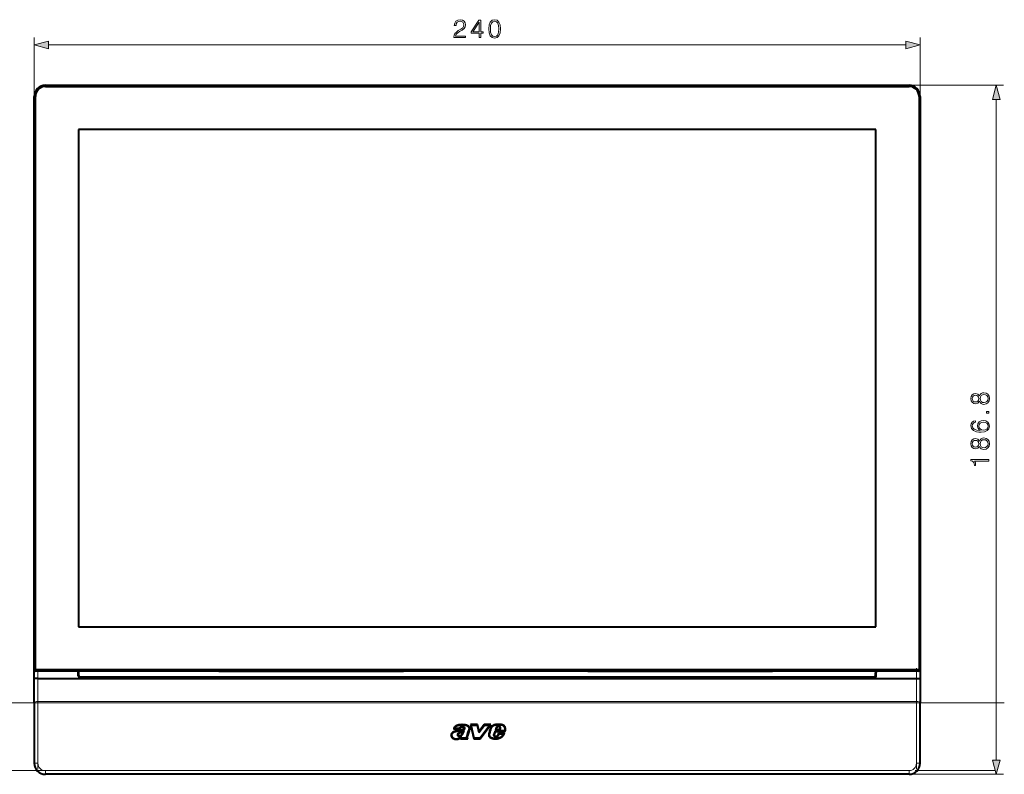
# Model space of a CAD drawing. Extents: x 0 to 420, y 0 to 297.
# Drawn here: x 75 to 208, y 64 to 166 of the extents above; entities that cross this region are included whole.
import ezdxf

# ---------------------------------------------------------------- set-up
doc = ezdxf.new("R2010")
doc.units = 0
doc.linetypes.add('DASHDOT', pattern=[18.5, 12, -3, 0.5, -3])

msp = doc.modelspace()

# ---------------------------------------------------------------- linework, layer by layer
at = {"color": 7, "lineweight": 18}
for p, q in [((77.074539, 156.027588), (77.074539, 163.991272)), ((79.006393, 162.991272), (195.13269, 162.991272)), ((197.064545, 156.027588), (197.064545, 163.991272)), ((78.574539, 157.527588), (78.574539, 157.377594)), ((195.564545, 157.527588), (208.374023, 157.527588)), ((195.564545, 157.377594), (195.564545, 157.527588)), ((77.224541, 156.027588), (77.074539, 156.027588)), ((197.064545, 156.027588), (196.914536, 156.027588)), ((207.374023, 66.079437), (207.374023, 155.595734)), ((77.074539, 78.397583), (77.224541, 78.397583)), ((77.324539, 78.297585), (77.324539, 78.147583)), ((77.574539, 77.147583), (77.574539, 78.147583)), ((83.131073, 77.887123), (83.124542, 77.880585)), ((83.124542, 77.562584), (83.131073, 77.562584)), ((191.014542, 77.880585), (191.007996, 77.887123)), ((191.007996, 77.562584), (191.014542, 77.562584)), ((196.564545, 78.147583), (196.564545, 77.147583)), ((196.814545, 78.147583), (196.814545, 78.297585)), ((196.914536, 78.397583), (197.064545, 78.397583)), ((77.574539, 74.01223), (77.574539, 77.147583)), ((83.374542, 77.319115), (83.374542, 77.312584)), ((190.764542, 77.319115), (190.764542, 77.312584)), ((196.564545, 77.147583), (196.564545, 74.01223)), ((77.074539, 73.83754), (77.574539, 73.83754)), ((196.564545, 74.01223), (77.574539, 74.01223)), ((77.574539, 74.01223), (77.574539, 73.83754)), ((77.574539, 73.83754), (77.574539, 65.647583)), ((196.564545, 73.83754), (77.574539, 73.83754)), ((196.564545, 74.01223), (196.564545, 73.83754)), ((196.564545, 65.647583), (196.564545, 73.83754)), ((196.564545, 73.83754), (197.064545, 73.83754)), ((77.574539, 65.647583), (77.074539, 65.647583)), ((197.064545, 65.647583), (196.564545, 65.647583)), ((78.574539, 64.647583), (195.564545, 64.647583)), ((78.574539, 64.147583), (78.574539, 64.647583)), ((195.564545, 64.647583), (195.564545, 64.147583)), ((195.564545, 64.147583), (208.374023, 64.147583))]:
    msp.add_line(p, q, dxfattribs=at)
at = {"color": 7, "lineweight": 40}
for p, q in [((78.574539, 157.527588), (195.564545, 157.527588)), ((78.574539, 157.377594), (195.564545, 157.377594)), ((77.074539, 78.397583), (77.074539, 156.027588)), ((77.224541, 78.397583), (77.224541, 156.027588)), ((196.914536, 156.027588), (196.914536, 78.397583)), ((197.064545, 156.027588), (197.064545, 78.397583)), ((191.064545, 151.527588), (83.074539, 151.527588)), ((83.074539, 151.527588), (83.074539, 84.147583)), ((191.064545, 84.147583), (191.064545, 151.527588)), ((83.074539, 84.147583), (191.064545, 84.147583)), ((77.074539, 77.057396), (77.074539, 78.397583)), ((196.814545, 78.297585), (77.324539, 78.297585)), ((196.814545, 78.147583), (77.324539, 78.147583)), ((83.024536, 77.512581), (83.024536, 77.912796)), ((83.124542, 77.562584), (83.124542, 77.880585)), ((83.131073, 77.562584), (83.131073, 77.887123)), ((102.064537, 78.147583), (102.064537, 78.137581)), ((102.064537, 78.137581), (127.064545, 78.137581)), ((127.064545, 78.147583), (127.064545, 78.137581)), ((152.064545, 78.147583), (152.064545, 78.137581)), ((152.064545, 78.137581), (177.064545, 78.137581)), ((177.064545, 78.147583), (177.064545, 78.137581)), ((191.007996, 77.562584), (191.007996, 77.887123)), ((191.014542, 77.880585), (191.014542, 77.562584)), ((191.114532, 77.512581), (191.114532, 77.940056)), ((197.064545, 78.397583), (197.064545, 77.057396)), ((77.074539, 73.83754), (77.074539, 77.057396)), ((77.574539, 77.147583), (196.564545, 77.147583)), ((83.274536, 77.262581), (190.864532, 77.262581)), ((190.764542, 77.319115), (83.374542, 77.319115)), ((190.764542, 77.312584), (83.374542, 77.312584)), ((197.064545, 77.057396), (197.064545, 73.83754)), ((77.074539, 73.83754), (77.074539, 65.647583)), ((197.064545, 65.647583), (197.064545, 73.83754)), ((136.172516, 70.897804), (136.609818, 68.96373)), ((137.102249, 70.897804), (136.172516, 70.897804)), ((136.266373, 70.8228), (137.042847, 70.8228)), ((136.669754, 69.038727), (136.266373, 70.8228)), ((137.042847, 70.8228), (137.284546, 69.795784)), ((137.321014, 69.96817), (137.102249, 70.897804)), ((137.284546, 69.795784), (138.0625, 70.822906)), ((138.025208, 70.897903), (137.321014, 69.96817)), ((138.763855, 70.822906), (137.451294, 69.038727)), ((137.489227, 68.96373), (138.91214, 70.897903)), ((138.91214, 70.897903), (138.025208, 70.897903)), ((138.0625, 70.822906), (138.763855, 70.822906)), ((133.874268, 70.291946), (134.737427, 70.291946)), ((134.681686, 70.366943), (133.975555, 70.366943)), ((139.515732, 70.037361), (139.342789, 69.56134)), ((139.413696, 69.53685), (139.568359, 69.962578)), ((140.809799, 70.042671), (139.515732, 70.037361)), ((139.650894, 70.488945), (139.537811, 70.113266)), ((139.537811, 70.113266), (140.113174, 70.115623)), ((139.568359, 69.962578), (140.865234, 69.967896)), ((139.63884, 70.188683), (139.722534, 70.466713)), ((140.063599, 70.190422), (139.63884, 70.188683)), ((139.948318, 69.728561), (139.847565, 69.445572)), ((139.91507, 69.411575), (140.001297, 69.653778)), ((140.781372, 69.731979), (139.948318, 69.728561)), ((140.001297, 69.653778), (140.657349, 69.656464)), ((140.151245, 70.395233), (140.063599, 70.190422)), ((140.113174, 70.115623), (140.224213, 70.375099)), ((134.856415, 69.084785), (134.816055, 68.96373)), ((134.816055, 68.96373), (135.81575, 68.96373)), ((134.920105, 69.038727), (134.975449, 69.20472)), ((135.685471, 69.038727), (134.920105, 69.038727)), ((136.609818, 68.96373), (137.489227, 68.96373)), ((137.451294, 69.038727), (136.669754, 69.038727)), ((195.564545, 64.147583), (78.574539, 64.147583))]:
    msp.add_line(p, q, dxfattribs=at)
at = {"color": 7, "linetype": 'DASHDOT', "lineweight": 18, "ltscale": 0.040206}
msp.add_line((77.574539, 76.923378), (77.574539, 78.531601), dxfattribs=at)
at = {"color": 7, "linetype": 'DASHDOT', "lineweight": 18, "ltscale": 0.040213}
msp.add_line((196.564545, 78.531624), (196.564545, 76.923103), dxfattribs=at)
at = {"color": 7, "linetype": 'DASHDOT', "lineweight": 18}
for p, q in [((208.463562, 73.83754), (65.675262, 73.83754)), ((66.875542, 64.647583), (207.263535, 64.647583))]:
    msp.add_line(p, q, dxfattribs=at)
at = {"color": 7, "linetype": 'DASHDOT', "lineweight": 18, "ltscale": 0.245706}
msp.add_line((77.574539, 74.656555), (77.574539, 64.828316), dxfattribs=at)
at = {"color": 7, "linetype": 'DASHDOT', "lineweight": 18, "ltscale": 0.245699}
msp.add_line((196.564545, 64.82859), (196.564545, 74.656532), dxfattribs=at)
at = {"color": 7, "lineweight": 18}
for points in [[(133.913071, 163.991272), (135.481232, 163.991272), (135.481232, 164.185989), (134.139084, 164.185989), (134.180801, 164.356354), (134.285126, 164.512833), (134.441589, 164.655396), (134.660645, 164.797943), (135.022247, 165.003098), (135.300415, 165.218674), (135.446457, 165.448151), (135.495132, 165.71936), (135.442978, 166.007965), (135.293457, 166.230499), (135.060501, 166.369568), (134.757996, 166.421722), (134.427673, 166.366089), (134.18428, 166.209625), (134.027817, 165.95929), (133.968704, 165.615051), (134.198196, 165.615051), (134.232971, 165.875824), (134.340759, 166.063599), (134.514603, 166.174866), (134.751038, 166.216583), (134.963135, 166.181824), (135.126556, 166.084457), (135.227402, 165.924515), (135.265656, 165.712402), (135.227402, 165.507263), (135.116135, 165.333405), (134.862305, 165.14566), (134.507645, 164.933563), (134.243393, 164.74231), (134.055634, 164.540649), (133.944366, 164.318115), (133.909592, 164.064301)], [(137.319885, 163.991272), (137.549377, 163.991272), (137.549377, 164.592804), (137.869263, 164.592804), (137.869263, 164.777084), (137.549377, 164.777084), (137.549377, 166.352188), (137.302505, 166.352188), (136.2733, 164.777084), (136.2733, 164.592804), (137.319885, 164.592804)], [(137.319885, 164.777084), (136.481918, 164.777084), (137.319885, 166.063599)], [(138.623093, 165.173462), (138.675247, 164.631042), (138.828232, 164.238144), (139.078583, 164.001709), (139.419342, 163.921722), (139.756607, 163.99823), (140.010437, 164.238144), (140.163422, 164.627563), (140.219055, 165.169983), (140.163422, 165.708939), (140.010437, 166.101837), (139.756607, 166.338287), (139.419342, 166.421722), (139.078583, 166.341766), (138.828232, 166.105316), (138.675247, 165.712402)], [(138.859528, 165.173462), (138.890823, 165.632446), (138.995132, 165.95929), (139.168991, 166.150513), (139.419342, 166.216583), (139.666199, 166.150513), (139.843536, 165.95929), (139.947845, 165.632446), (139.98262, 165.173462), (139.947845, 164.70755), (139.843536, 164.384186), (139.666199, 164.189453), (139.419342, 164.126877), (139.168991, 164.189453), (138.995132, 164.384186), (138.890823, 164.711029)], [(79.006393, 163.508911), (77.074539, 162.991272), (79.006393, 162.473633)], [(195.13269, 162.473633), (197.064545, 162.991272), (195.13269, 163.508911)], [(207.891663, 155.595734), (207.374023, 157.527588), (206.856384, 155.595734)], [(205.087524, 114.709633), (205.188354, 114.532303), (205.330902, 114.400177), (205.50824, 114.316727), (205.7099, 114.28891), (206.012405, 114.341064), (206.245377, 114.497528), (206.391403, 114.7444), (206.443558, 115.074722), (206.391403, 115.401566), (206.245377, 115.648438), (206.015884, 115.804901), (205.7099, 115.860535), (205.50824, 115.829239), (205.330902, 115.749268), (205.188354, 115.613663), (205.087524, 115.439812), (204.871948, 115.686684), (204.569427, 115.770126), (204.315613, 115.721451), (204.117416, 115.582367), (203.98877, 115.363312), (203.943573, 115.074722), (203.98877, 114.782654), (204.117416, 114.563599), (204.315613, 114.424515), (204.569427, 114.379311), (204.871948, 114.459282)], [(204.576385, 114.615753), (204.392105, 114.64357), (204.249542, 114.733971), (204.162628, 114.880005), (204.127838, 115.074722), (204.162628, 115.265961), (204.249542, 115.411995), (204.392105, 115.502396), (204.576385, 115.533691), (204.753723, 115.502396), (204.889313, 115.411995), (204.976257, 115.26944), (205.004059, 115.074722), (204.976257, 114.876526), (204.889313, 114.733971), (204.753723, 114.64357)], [(205.716858, 114.525345), (205.494324, 114.56012), (205.327438, 114.667908), (205.226593, 114.841759), (205.188354, 115.074722), (205.226593, 115.304207), (205.327438, 115.474579), (205.49086, 115.585846), (205.699478, 115.6241), (205.928955, 115.582367), (206.106293, 115.471107), (206.221039, 115.297256), (206.259277, 115.074722), (206.221039, 114.852188), (206.106293, 114.678337), (205.935913, 114.563599)], [(205.205734, 110.750656), (204.739807, 110.799339), (204.399048, 110.921036), (204.193909, 111.119225), (204.124374, 111.386963), (204.15567, 111.564285), (204.239105, 111.706848), (204.378204, 111.807678), (204.559006, 111.859833), (204.559006, 112.071938), (204.301697, 112.002396), (204.106995, 111.863312), (203.985291, 111.658173), (203.940094, 111.400864), (204.030487, 111.021866), (204.138275, 110.868881), (204.287796, 110.743706), (204.718948, 110.569855), (204.993637, 110.528122), (205.310043, 110.514221), (205.800308, 110.566376), (206.154968, 110.726318), (206.374023, 110.99057), (206.443558, 111.348709), (206.38446, 111.658173), (206.227982, 111.894608), (205.977646, 112.044121), (205.647324, 112.099754), (205.310043, 112.0476), (205.056213, 111.898087), (204.896271, 111.668602), (204.837158, 111.369576), (204.861511, 111.164429), (204.934525, 110.994049), (205.049271, 110.854965)], [(206.374023, 113.072632), (206.374023, 113.302124), (206.06456, 113.302124), (206.06456, 113.072632)], [(205.622986, 110.799339), (205.383057, 110.837585), (205.191833, 110.948853), (205.06665, 111.119225), (205.021454, 111.33828), (205.063171, 111.557335), (205.188354, 111.724228), (205.386536, 111.825073), (205.657745, 111.863312), (205.915054, 111.828545), (206.106293, 111.727707), (206.221039, 111.560806), (206.259277, 111.331329), (206.21756, 111.108795), (206.088898, 110.941895), (205.887238, 110.834106)], [(205.087524, 108.585152), (205.188354, 108.407822), (205.330902, 108.275696), (205.50824, 108.192245), (205.7099, 108.164429), (206.012405, 108.216583), (206.245377, 108.373047), (206.391403, 108.619919), (206.443558, 108.950241), (206.391403, 109.277084), (206.245377, 109.523956), (206.015884, 109.68042), (205.7099, 109.736053), (205.50824, 109.704758), (205.330902, 109.624786), (205.188354, 109.489182), (205.087524, 109.315331), (204.871948, 109.562202), (204.569427, 109.645645), (204.315613, 109.59697), (204.117416, 109.457886), (203.98877, 109.238831), (203.943573, 108.950241), (203.98877, 108.658173), (204.117416, 108.439117), (204.315613, 108.300034), (204.569427, 108.254829), (204.871948, 108.334801)], [(204.576385, 108.491272), (204.392105, 108.519089), (204.249542, 108.609489), (204.162628, 108.755524), (204.127838, 108.950241), (204.162628, 109.141479), (204.249542, 109.287514), (204.392105, 109.377914), (204.576385, 109.40921), (204.753723, 109.377914), (204.889313, 109.287514), (204.976257, 109.144958), (205.004059, 108.950241), (204.976257, 108.752045), (204.889313, 108.609489), (204.753723, 108.519089)], [(205.716858, 108.400864), (205.494324, 108.435638), (205.327438, 108.543427), (205.226593, 108.717278), (205.188354, 108.950241), (205.226593, 109.179726), (205.327438, 109.350098), (205.49086, 109.461365), (205.699478, 109.499619), (205.928955, 109.457886), (206.106293, 109.346626), (206.221039, 109.172775), (206.259277, 108.950241), (206.221039, 108.727707), (206.106293, 108.553856), (205.935913, 108.439117)], [(206.374023, 106.600449), (206.374023, 106.829933), (203.943573, 106.829933), (203.943573, 106.628265), (204.162628, 106.576111), (204.312134, 106.461365), (204.399048, 106.270126), (204.423401, 106.012825), (204.423401, 105.998917), (204.572906, 105.998917), (204.572906, 106.033691), (204.541626, 106.374435), (204.437317, 106.600449)], [(206.856384, 66.079437), (207.374023, 64.147583), (207.891663, 66.079437)]]:
    msp.add_lwpolyline(points, close=True, dxfattribs=at)
at = {"color": 7, "lineweight": 40}
for points in [[(77.574539, 77.147583), (77.496735, 77.146484), (77.419876, 77.143158), (77.345863, 77.137589), (77.302475, 77.133041), (77.261185, 77.127655), (77.227234, 77.122261), (77.195663, 77.116241), (77.155434, 77.106583), (77.122055, 77.095772), (77.108315, 77.089981), (77.096725, 77.083961), (77.084534, 77.075333), (77.079849, 77.070488), (77.076614, 77.06559), (77.075058, 77.061493), (77.074539, 77.057396)], [(196.564545, 77.147583), (196.642334, 77.146484), (196.719208, 77.14315), (196.793213, 77.137604), (196.836533, 77.133087), (196.877747, 77.127716), (196.911774, 77.122307), (196.94342, 77.116264), (196.983643, 77.10659), (197.017029, 77.095772), (197.030762, 77.089981), (197.042358, 77.083961), (197.054535, 77.075333), (197.059235, 77.070496), (197.062469, 77.06559), (197.064026, 77.061501), (197.064545, 77.057396)], [(135.81575, 68.96373), (135.799835, 68.987267), (135.779358, 69.017738), (135.769684, 69.034225), (135.757462, 69.060135), (135.748383, 69.087769), (135.742981, 69.115868), (135.741211, 69.136375), (135.740936, 69.157036), (135.742111, 69.179329), (135.744537, 69.201523), (135.748062, 69.224281), (135.75238, 69.246681), (135.760956, 69.283203), (135.771011, 69.319664), (135.790253, 69.381821), (135.83075, 69.505592), (135.920349, 69.774864), (136.009521, 70.044327), (136.035095, 70.120544), (136.0522, 70.171471), (136.060318, 70.19706), (136.068619, 70.22644), (136.075409, 70.256126), (136.078888, 70.276627), (136.081207, 70.297241), (136.082108, 70.329926), (136.079666, 70.362953), (136.074219, 70.395447), (136.065094, 70.430496), (136.052994, 70.464752), (136.038239, 70.497841), (136.02066, 70.530312), (136.000732, 70.56131), (135.978622, 70.590767), (135.954529, 70.618614), (135.937775, 70.635963), (135.920303, 70.652596), (135.901489, 70.66906), (135.882004, 70.684746), (135.847656, 70.709488), (135.811676, 70.732033), (135.774292, 70.752327), (135.735748, 70.770325), (135.709564, 70.781021), (135.683029, 70.790695), (135.65625, 70.799377), (135.629227, 70.807144), (135.598953, 70.814804), (135.568451, 70.821587), (135.516724, 70.831329), (135.464722, 70.8395), (135.373245, 70.8517), (135.286835, 70.861641), (135.195114, 70.869919), (135.105713, 70.875114), (135.015533, 70.876984), (134.924744, 70.875343), (134.83403, 70.870285), (134.744034, 70.862045), (134.655029, 70.850861), (134.602829, 70.842941), (134.550812, 70.834045), (134.507996, 70.825851), (134.465393, 70.816727), (134.42569, 70.807182), (134.386246, 70.796509), (134.348938, 70.785172), (134.311981, 70.772575), (134.261002, 70.752533), (134.23587, 70.74131), (134.21109, 70.729218), (134.174759, 70.709358), (134.139771, 70.687355), (134.106445, 70.663177), (134.074951, 70.636856), (134.040253, 70.603264), (134.008163, 70.567101), (133.978851, 70.528648), (133.952438, 70.488167), (133.929077, 70.445923), (133.90892, 70.402145), (133.892059, 70.357056)], [(135.685471, 69.038727), (135.675568, 69.069969), (135.669159, 69.101379), (135.666077, 69.133453), (135.66571, 69.154953), (135.66655, 69.176338), (135.669144, 69.203789), (135.67308, 69.230766), (135.682205, 69.276848), (135.689499, 69.306732), (135.706238, 69.364922), (135.716766, 69.398239), (135.738251, 69.464325), (135.770828, 69.562881), (135.864243, 69.843857), (135.9478, 70.095848), (135.972, 70.168091), (135.983704, 70.203659), (135.996262, 70.246933), (136.001205, 70.268524), (136.006149, 70.300835), (136.007324, 70.330307), (136.005066, 70.359741), (135.999664, 70.388466), (135.991959, 70.415001), (135.981979, 70.441063), (135.969955, 70.466599), (135.959717, 70.485336), (135.948532, 70.503654), (135.92363, 70.538773), (135.895676, 70.571533), (135.866745, 70.600082), (135.83548, 70.626312), (135.802185, 70.650131), (135.764862, 70.672821), (135.725739, 70.692825), (135.685165, 70.710114), (135.658707, 70.719727), (135.631897, 70.728287), (135.57756, 70.74263), (135.531067, 70.752373), (135.48407, 70.760544), (135.418854, 70.770149), (135.35257, 70.778748), (135.28598, 70.786369), (135.219879, 70.792725), (135.155853, 70.79747), (135.092255, 70.800598), (135.006393, 70.802048), (134.91954, 70.800186), (134.831604, 70.795021), (134.741989, 70.786499), (134.654236, 70.775032), (134.565552, 70.760445), (134.517334, 70.751106), (134.469254, 70.740517), (134.431122, 70.730988), (134.393265, 70.72036), (134.351135, 70.706879), (134.309875, 70.69165), (134.28302, 70.680428), (134.25679, 70.668297), (134.222946, 70.650612), (134.190552, 70.631073), (134.159729, 70.609543), (134.125671, 70.581627), (134.093994, 70.551041), (134.06485, 70.518044), (134.038315, 70.482887), (134.014496, 70.445831), (133.99353, 70.407097), (133.975555, 70.366943)], [(140.865234, 69.967896), (140.87677, 70.00441), (140.887238, 70.041397), (140.896362, 70.078087), (140.904175, 70.115158), (140.912369, 70.165512), (140.917496, 70.21608), (140.919281, 70.266678), (140.91745, 70.318268), (140.911865, 70.369438), (140.907593, 70.395119), (140.902313, 70.42057), (140.896225, 70.445038), (140.889191, 70.469223), (140.875732, 70.507835), (140.859711, 70.545517), (140.841171, 70.582153), (140.820145, 70.617577), (140.796692, 70.651581), (140.771133, 70.683746), (140.743393, 70.714081), (140.713577, 70.742386), (140.681778, 70.768387), (140.648102, 70.791801), (140.612671, 70.812332), (140.593018, 70.822037), (140.572906, 70.830856), (140.53154, 70.84597), (140.488983, 70.858116), (140.456573, 70.865578), (140.423965, 70.87188), (140.358627, 70.881729), (140.313431, 70.88678), (140.268143, 70.890633), (140.208084, 70.894165), (140.147995, 70.896278), (140.071136, 70.897583), (139.997253, 70.897835), (139.909912, 70.897049), (139.818726, 70.895103), (139.695724, 70.890961), (139.634705, 70.887802), (139.570618, 70.882736), (139.506393, 70.874916), (139.475662, 70.869904), (139.445145, 70.863945), (139.414886, 70.856964), (139.384949, 70.848907), (139.340637, 70.834717), (139.297119, 70.817978), (139.254517, 70.798714), (139.212997, 70.776978), (139.169128, 70.750481), (139.127335, 70.721336), (139.087769, 70.689743), (139.050415, 70.655876), (139.015198, 70.619888), (138.981934, 70.581902), (138.950592, 70.542023), (138.921265, 70.500351), (138.894302, 70.456932), (138.874847, 70.42099)], [(140.809799, 70.042671), (140.824036, 70.098351), (140.8349, 70.154472), (140.838898, 70.182655), (140.841827, 70.210899), (140.843994, 70.248581), (140.84404, 70.286217), (140.841873, 70.323692), (140.836594, 70.366318), (140.828308, 70.408203), (140.81694, 70.449142), (140.802444, 70.489044), (140.784851, 70.527779), (140.764221, 70.56514), (140.742813, 70.5979), (140.719101, 70.629013), (140.693207, 70.658241), (140.665192, 70.685295), (140.635162, 70.709839), (140.60318, 70.731567), (140.568008, 70.750862), (140.53067, 70.766853), (140.491531, 70.77977), (140.466263, 70.786507), (140.440674, 70.792313), (140.404968, 70.799072), (140.369049, 70.804626), (140.323639, 70.810204), (140.277771, 70.814491), (140.221527, 70.818222), (140.164917, 70.820648), (140.093521, 70.822327), (140.023132, 70.822929), (139.93811, 70.822533), (139.851578, 70.821007), (139.73381, 70.817421), (139.673782, 70.814758), (139.627289, 70.811958), (139.581802, 70.808243), (139.537384, 70.803284), (139.47789, 70.793892), (139.4487, 70.787857), (139.419922, 70.780823), (139.377548, 70.768265), (139.33606, 70.753174), (139.29541, 70.735497), (139.255768, 70.71524), (139.213394, 70.689941), (139.172882, 70.661728), (139.134354, 70.63076), (139.097885, 70.597267), (139.063507, 70.561485), (139.031281, 70.523682), (138.998291, 70.480026), (138.981613, 70.455589), (138.965881, 70.430634), (138.9534, 70.409096), (138.941833, 70.387238)], [(140.224213, 70.375099), (140.227402, 70.406052), (140.227661, 70.437447), (140.224945, 70.46846), (140.219666, 70.496552), (140.211563, 70.524506), (140.200684, 70.551674), (140.18663, 70.578087), (140.169449, 70.602837), (140.149368, 70.625565), (140.126831, 70.645981), (140.10231, 70.663849), (140.076248, 70.679077), (140.048416, 70.691795), (140.019226, 70.701714), (139.989059, 70.708603), (139.958435, 70.712189), (139.927917, 70.712265), (139.897919, 70.708801), (139.868866, 70.70211), (139.840668, 70.692513), (139.81369, 70.680397), (139.785126, 70.664124), (139.758514, 70.645157), (139.734039, 70.623688), (139.711899, 70.599899), (139.692276, 70.574013), (139.675323, 70.546257), (139.661774, 70.518242), (139.650894, 70.488945)], [(135.292023, 70.348953), (135.28598, 70.329071), (135.2771, 70.310135), (135.265854, 70.292603), (135.250443, 70.274261), (135.232941, 70.257782), (135.21402, 70.243065), (135.197678, 70.23214), (135.18074, 70.222122), (135.145401, 70.204414), (135.11084, 70.190002), (135.075638, 70.177223), (135.035858, 70.164307), (134.995987, 70.152504), (134.92276, 70.133423), (134.848816, 70.117188), (134.774368, 70.10347), (134.713577, 70.093925), (134.651688, 70.085434), (134.573578, 70.075706), (134.496796, 70.0662), (134.396317, 70.052032), (134.347046, 70.04377), (134.281967, 70.031296), (134.216171, 70.01696), (134.132263, 69.996368), (134.047913, 69.972992), (134.003769, 69.959343), (133.960251, 69.944565), (133.921906, 69.930153), (133.884308, 69.914467), (133.841034, 69.894119), (133.798859, 69.871452), (133.758118, 69.846336), (133.72287, 69.821472), (133.68924, 69.794365), (133.657562, 69.764977), (133.626892, 69.731827), (133.612534, 69.714233), (133.598923, 69.695984), (133.580109, 69.667435), (133.563507, 69.637642), (133.549377, 69.60675), (133.537933, 69.574921), (133.528595, 69.539558), (133.52243, 69.503265), (133.519501, 69.466408), (133.519897, 69.429497), (133.523682, 69.393036), (133.530792, 69.357323), (133.539673, 69.326302), (133.550797, 69.295883), (133.563934, 69.266136), (133.574936, 69.244308), (133.586853, 69.222939), (133.613007, 69.181702), (133.641983, 69.142693), (133.667526, 69.112785), (133.694672, 69.084778), (133.723389, 69.058838), (133.753723, 69.034981), (133.774734, 69.020287), (133.796478, 69.006447), (133.819199, 68.993294), (133.842529, 68.981003), (133.888641, 68.959839), (133.936447, 68.941551), (133.98558, 68.926003), (134.035461, 68.913216), (134.085617, 68.903297), (134.135803, 68.896317), (134.181824, 68.892525), (134.227783, 68.891251), (134.273743, 68.892525), (134.319733, 68.896317)], [(135.365265, 70.332787), (135.358322, 70.308487), (135.348633, 70.285225), (135.336594, 70.26342), (135.320984, 70.241219), (135.303268, 70.220955), (135.283966, 70.202713), (135.259491, 70.18338), (135.233902, 70.166321), (135.207626, 70.151352), (135.172348, 70.1343), (135.136627, 70.11956), (135.100677, 70.10656), (135.04303, 70.088104), (134.987411, 70.072334), (134.929169, 70.057808), (134.869919, 70.044876), (134.811249, 70.033699), (134.740662, 70.022141), (134.670944, 70.012344), (134.601364, 70.003571), (134.531128, 69.994957), (134.4534, 69.984726), (134.414291, 69.978951), (134.324722, 69.963356), (134.235046, 69.944374), (134.147232, 69.922737), (134.06926, 69.901047), (134.030701, 69.889183), (133.992569, 69.876411), (133.958496, 69.863876), (133.924988, 69.850319), (133.893875, 69.836403), (133.86348, 69.82135), (133.823181, 69.798752), (133.784668, 69.773705), (133.748291, 69.746071), (133.715576, 69.71685), (133.700256, 69.701286), (133.685669, 69.685104), (133.665359, 69.659691), (133.647125, 69.63298), (133.631226, 69.605072), (133.61792, 69.576065), (133.607147, 69.545113), (133.599487, 69.5131), (133.595078, 69.480339), (133.59404, 69.447296), (133.596405, 69.414436), (133.602112, 69.382065), (133.60994, 69.35334), (133.620071, 69.325058), (133.632263, 69.297302), (133.642624, 69.276894), (133.6539, 69.256889), (133.678894, 69.218292), (133.706833, 69.181839), (133.731293, 69.154366), (133.757355, 69.128845), (133.784912, 69.105453), (133.814072, 69.084152), (133.83371, 69.071495), (133.854034, 69.059616), (133.876511, 69.047745), (133.899628, 69.036728), (133.944641, 69.018227), (133.991058, 69.002563), (134.038559, 68.989609), (134.086792, 68.979378), (134.135468, 68.971985), (134.184341, 68.967575), (134.226929, 68.966263), (134.269211, 68.967377), (134.3116, 68.970871)], [(134.46759, 69.350067), (134.455551, 69.366432), (134.445923, 69.384018), (134.438644, 69.402176), (134.434723, 69.415283), (134.431732, 69.428413), (134.428818, 69.447273), (134.427246, 69.465439), (134.426636, 69.486839), (134.426819, 69.508072), (134.427765, 69.529404), (134.429962, 69.550789), (134.433594, 69.573586), (134.43866, 69.596603), (134.445862, 69.61924), (134.455353, 69.64109), (134.469894, 69.667282), (134.486786, 69.692001), (134.505371, 69.715073), (134.52977, 69.740936), (134.555695, 69.764305), (134.582657, 69.785179), (134.601959, 69.7985), (134.621643, 69.81102), (134.654434, 69.830093), (134.687622, 69.84771), (134.743759, 69.875221), (134.780289, 69.892349), (134.854065, 69.926094), (134.970169, 69.977798), (135.028778, 70.002876), (135.117371, 70.039085), (135.19989, 70.070839), (135.28299, 70.100822)], [(135.28299, 70.100822), (135.259674, 70.056404), (135.237518, 70.010788), (135.215118, 69.961235), (135.193604, 69.910545), (135.154022, 69.810684), (135.116119, 69.711975), (135.084518, 69.634628), (135.067352, 69.596161), (135.05127, 69.562523), (135.034119, 69.529091), (135.018204, 69.500168), (135.001144, 69.471527), (134.982498, 69.443489), (134.961456, 69.415909), (134.938095, 69.389732), (134.912109, 69.365082), (134.886948, 69.344772), (134.860184, 69.326439), (134.832123, 69.310577), (134.802612, 69.297569), (134.771927, 69.287605), (134.740753, 69.280296), (134.718079, 69.276245), (134.695068, 69.273033), (134.676559, 69.271317), (134.657883, 69.270645), (134.627625, 69.272324), (134.597015, 69.27771), (134.567169, 69.286377), (134.539734, 69.297394), (134.513824, 69.311172), (134.501495, 69.319366), (134.489624, 69.328575), (134.478333, 69.338791), (134.46759, 69.350067)], [(134.524353, 69.399101), (134.518646, 69.407043), (134.513947, 69.415695), (134.510178, 69.42485), (134.507263, 69.434319), (134.503616, 69.453606), (134.502609, 69.463364), (134.501709, 69.482986), (134.501938, 69.512451), (134.503235, 69.531792), (134.505798, 69.55101), (134.510895, 69.576378), (134.514557, 69.58876), (134.523605, 69.610458), (134.535278, 69.631035), (134.548981, 69.65036), (134.569092, 69.673759), (134.59108, 69.695305), (134.614548, 69.715027), (134.634491, 69.729797), (134.655151, 69.743568), (134.683838, 69.76075), (134.713257, 69.776649), (134.768539, 69.803963), (134.804504, 69.820885), (134.878601, 69.854881), (134.992218, 69.905617), (135.048615, 69.929848), (135.135254, 69.965462)], [(135.135254, 69.965462), (135.111618, 69.908066), (135.069183, 69.79882), (135.035889, 69.71312), (135.007965, 69.646713), (134.993408, 69.614922), (134.977982, 69.583504), (134.961273, 69.551987), (134.942978, 69.520432), (134.928818, 69.498322), (134.913605, 69.476891), (134.899979, 69.459663), (134.885422, 69.443207), (134.864441, 69.422638), (134.84166, 69.403961), (134.817261, 69.387642), (134.790573, 69.373749), (134.762726, 69.36322), (134.733627, 69.355492), (134.713684, 69.351555), (134.692963, 69.348358), (134.675491, 69.346474), (134.658447, 69.345688), (134.631897, 69.347282), (134.605652, 69.352684), (134.580353, 69.361496), (134.559921, 69.371391), (134.540909, 69.383842), (134.532257, 69.391106), (134.524353, 69.399101)], [(134.681686, 70.366943), (134.696274, 70.400497), (134.713776, 70.432602), (134.734039, 70.463028), (134.756897, 70.491524), (134.782227, 70.517883), (134.80986, 70.541878), (134.837555, 70.561951), (134.867249, 70.579796), (134.898712, 70.5951), (134.931488, 70.607445), (134.965103, 70.61644), (134.999207, 70.621902), (135.033356, 70.624023), (135.067566, 70.623108), (135.101349, 70.6194), (135.135071, 70.612938), (135.167755, 70.603783), (135.19957, 70.591591), (135.22525, 70.579071), (135.250244, 70.564392), (135.274841, 70.547493), (135.300537, 70.526543), (135.312622, 70.514877), (135.323959, 70.502365), (135.338501, 70.482841), (135.350632, 70.461288), (135.359863, 70.438065), (135.366348, 70.4123), (135.369568, 70.385597), (135.369217, 70.35881), (135.365265, 70.332787)], [(134.737427, 70.291946), (134.745941, 70.323685), (134.757614, 70.354485), (134.772278, 70.38401), (134.789749, 70.411972), (134.809845, 70.438072), (134.832397, 70.462051), (134.855774, 70.482544), (134.881134, 70.500839), (134.908295, 70.51667), (134.93689, 70.529701), (134.966537, 70.539574), (134.996918, 70.546059), (135.026993, 70.549057), (135.057297, 70.548935), (135.087402, 70.545868), (135.119278, 70.539444), (135.150391, 70.529877), (135.180328, 70.51725), (135.196198, 70.509026), (135.211639, 70.499886), (135.226212, 70.490135), (135.240219, 70.47953), (135.25148, 70.469788), (135.261993, 70.459167), (135.274384, 70.44355), (135.284164, 70.426323), (135.290833, 70.407768), (135.294342, 70.388283), (135.294739, 70.368423), (135.292023, 70.348953)], [(138.874847, 70.42099), (138.860046, 70.389648), (138.84668, 70.357635), (138.834244, 70.324036), (138.816055, 70.26722), (138.804047, 70.224854), (138.78862, 70.166756), (138.751587, 70.03302), (138.715317, 69.903313), (138.685974, 69.800056), (138.667099, 69.736374), (138.657928, 69.704124), (138.645294, 69.655304), (138.635788, 69.610367), (138.632111, 69.58786), (138.629333, 69.565315), (138.626984, 69.524948), (138.628159, 69.484184), (138.63269, 69.443939), (138.640106, 69.405815), (138.650497, 69.368401), (138.663864, 69.331932), (138.680176, 69.296646), (138.699417, 69.262802), (138.721481, 69.230705), (138.74498, 69.202171), (138.77092, 69.175842), (138.799103, 69.152176), (138.82132, 69.136375), (138.844482, 69.12191), (138.868652, 69.108521), (138.893402, 69.096214), (138.926025, 69.081604), (138.959656, 69.067909), (138.997009, 69.053925), (139.034058, 69.041191), (139.098541, 69.021523), (139.16507, 69.004143), (139.233307, 68.988937), (139.302063, 68.97612), (139.370132, 68.966034), (139.43721, 68.958992), (139.50679, 68.955063), (139.576477, 68.954788), (139.646088, 68.958092), (139.715515, 68.964668), (139.784607, 68.97419), (139.85321, 68.986496), (139.915894, 69.000404), (139.978256, 69.017059), (140.040207, 69.036514), (140.101379, 69.05864), (140.14093, 69.074493), (140.179916, 69.091331), (140.219437, 69.109619), (140.258362, 69.12883), (140.322998, 69.163185), (140.354706, 69.18129), (140.385895, 69.200226), (140.426376, 69.227158), (140.465271, 69.256462), (140.502197, 69.288391), (140.537872, 69.323914), (140.570984, 69.361923), (140.60144, 69.402138), (140.618561, 69.427307), (140.634827, 69.453041), (140.657501, 69.492073), (140.678802, 69.531822), (140.712494, 69.598808), (140.742218, 69.65847), (140.757477, 69.688087), (140.781372, 69.731979)], [(138.941833, 70.387238), (138.927872, 70.35762), (138.915253, 70.327095), (138.902954, 70.293274), (138.891815, 70.258675), (138.873154, 70.192871), (138.855347, 70.126068), (138.836914, 70.059097), (138.801361, 69.93325), (138.780212, 69.856796), (138.766235, 69.807365), (138.741821, 69.724411), (138.729858, 69.682655), (138.716003, 69.628281), (138.710449, 69.601791), (138.704849, 69.565857), (138.702118, 69.530121), (138.702713, 69.492508), (138.706985, 69.454529), (138.714478, 69.418129), (138.725128, 69.382416), (138.738815, 69.3479), (138.753845, 69.317848), (138.771362, 69.289352), (138.791367, 69.262756), (138.815216, 69.237061), (138.841843, 69.214035), (138.870972, 69.193665), (138.889587, 69.182541), (138.908875, 69.17218), (138.938446, 69.15802), (138.968887, 69.144989), (139.027176, 69.122902), (139.086411, 69.103462), (139.1474, 69.086113), (139.217255, 69.069077), (139.28804, 69.054611), (139.358643, 69.043098), (139.417908, 69.035973), (139.476929, 69.031403), (139.53566, 69.029533), (139.59433, 69.030365), (139.632996, 69.032364), (139.671783, 69.035454), (139.711746, 69.039726), (139.75177, 69.045044), (139.820175, 69.056473), (139.888031, 69.070847), (139.955017, 69.088417), (140.020676, 69.1091), (140.085602, 69.132965), (140.149292, 69.159782), (140.204269, 69.185638), (140.257477, 69.212929), (140.310287, 69.242241), (140.341736, 69.261116), (140.372147, 69.280869), (140.399643, 69.300453), (140.425934, 69.321121), (140.460037, 69.351578), (140.491913, 69.384659), (140.521622, 69.420349), (140.548492, 69.457428), (140.573227, 69.496178), (140.602463, 69.547852), (140.620972, 69.583397), (140.657349, 69.656464)], [(139.91507, 69.411575), (139.908096, 69.401108), (139.89418, 69.379028), (139.870407, 69.343033), (139.851135, 69.317757), (139.828583, 69.292595), (139.816483, 69.281097), (139.803955, 69.270714), (139.782043, 69.25576), (139.766739, 69.247116), (139.735199, 69.232216), (139.697128, 69.216949), (139.678146, 69.210419), (139.658066, 69.204735), (139.630219, 69.199318), (139.601669, 69.197021), (139.572113, 69.197906), (139.543121, 69.201805), (139.514511, 69.208755), (139.486893, 69.218781), (139.46106, 69.231583), (139.437057, 69.247139), (139.415207, 69.265282), (139.395615, 69.285835), (139.378342, 69.308578), (139.363449, 69.333183), (139.35025, 69.361214), (139.340057, 69.390564), (139.332947, 69.42083), (139.329071, 69.451561), (139.328522, 69.482307), (139.331299, 69.512672), (139.335999, 69.537323), (139.342789, 69.56134)], [(139.847565, 69.445572), (139.827118, 69.413651), (139.806061, 69.382095), (139.795807, 69.36834), (139.784821, 69.355133), (139.772964, 69.342796), (139.760803, 69.332207), (139.74765, 69.322815), (139.735504, 69.315552), (139.710037, 69.303055), (139.670502, 69.287148), (139.655411, 69.282028), (139.640137, 69.27771), (139.614838, 69.27301), (139.589264, 69.271843), (139.563492, 69.274239), (139.540237, 69.279366), (139.5177, 69.287201), (139.496429, 69.297745), (139.47821, 69.310028), (139.461609, 69.324806), (139.446869, 69.341858), (139.434143, 69.360725), (139.42691, 69.373955), (139.420624, 69.387596), (139.415253, 69.401749), (139.410858, 69.416153), (139.405746, 69.440514), (139.403442, 69.464966), (139.404022, 69.48925), (139.407471, 69.51326), (139.413696, 69.53685)], [(140.151245, 70.395233), (140.152893, 70.422577), (140.151581, 70.450012), (140.147232, 70.477089), (140.143463, 70.491814), (140.138718, 70.506142), (140.133377, 70.51902), (140.127151, 70.531372), (140.115646, 70.549477), (140.101913, 70.566231), (140.08606, 70.581612), (140.068359, 70.595497), (140.044983, 70.609955), (140.019989, 70.621628), (139.993912, 70.630264), (139.968933, 70.635399), (139.943634, 70.637482), (139.91861, 70.636223), (139.895386, 70.63192), (139.872772, 70.624794), (139.850952, 70.615128), (139.830078, 70.60321), (139.816818, 70.594162), (139.804138, 70.584328), (139.780701, 70.562523), (139.762177, 70.54097), (139.746078, 70.517639), (139.732742, 70.49279), (139.722534, 70.466713)], [(134.3116, 68.970871), (134.354874, 68.97673), (134.398224, 68.984863), (134.441467, 68.995216), (134.473663, 69.004395), (134.505493, 69.014694), (134.536896, 69.026031), (134.567917, 69.038284), (134.611435, 69.056885), (134.698563, 69.096771), (134.764893, 69.127129), (134.809967, 69.146721), (134.855896, 69.165291), (134.902863, 69.182449), (134.938812, 69.19416), (134.975449, 69.20472)], [(134.319733, 68.896317), (134.376312, 68.904305), (134.432434, 68.915749), (134.487823, 68.930412), (134.542236, 68.948082), (134.57373, 68.959778), (134.605179, 68.972427), (134.647263, 68.990562), (134.73175, 69.029266), (134.815125, 69.067268), (134.856415, 69.084785)]]:
    msp.add_lwpolyline(points, dxfattribs=at)
for centre, radius, start, end in [((78.574539, 156.027588), 1.5, 90.000003, 180.000005), ((78.574539, 156.027588), 1.35, 90.000003, 180.000005), ((195.564545, 156.027588), 1.5, 0.000001, 90.000003), ((195.564545, 156.027588), 1.35, 0.000001, 89.999996), ((77.324539, 78.397583), 0.25, 180.000005, 269.999997), ((77.324539, 78.397583), 0.1, 180.000009, 269.999997), ((82.624542, 77.78051), 0.45, 41.40962, 54.658268), ((82.774536, 77.912796), 0.25, 0, 41.40962), ((83.274536, 77.512581), 0.25, 179.999995, 269.999997), ((82.655968, 77.894783), 0.468294, 358.264597, 32.696925), ((82.640343, 77.889725), 0.490692, 359.695791, 31.698321), ((83.374542, 77.562584), 0.25, 180.000022, 269.999997), ((83.374542, 77.562584), 0.243465, 180.000005, 269.999997), ((190.764542, 77.562584), 0.25, 269.999997, 360), ((190.764542, 77.562584), 0.243465, 269.999997, 0), ((190.864532, 77.512581), 0.25, 269.999997, 0), ((191.507965, 77.887131), 0.499956, 148.604398, 180.001484), ((191.48291, 77.894821), 0.468084, 147.268468, 181.741024), ((191.214539, 77.940056), 0.1, 123.509751, 180.000005), ((191.564545, 77.730515), 0.5, 123.4731, 144.13658), ((196.814545, 78.397583), 0.1, 270.000004, 359.99999), ((196.814545, 78.397583), 0.25, 269.999997, 0.000003), ((134.485138, 70.159996), 0.624951, 161.620116, 167.811013), ((78.574539, 65.647583), 1.5, 179.999995, 269.999997), ((195.564545, 65.647583), 1.5, 269.999997, 0)]:
    msp.add_arc(centre, radius, start, end, dxfattribs=at)
at = {"color": 7, "lineweight": 18}
for centre, start, end in [((78.574539, 65.647583), 179.999995, 269.999997), ((195.564545, 65.647583), 269.999997, 0)]:
    msp.add_arc(centre, 1, start, end, dxfattribs=at)
for centre, major_axis, start_param, end_param in [((77.574539, 73.83754), (0.5, 0), 1.5707963268, 3.1415926536), ((196.564545, 73.83754), (-0.5, 0), 3.1415926536, 4.7123889804)]:
    msp.add_ellipse(centre, major_axis=major_axis, ratio=0.349385, start_param=start_param, end_param=end_param, dxfattribs=at)
for points in [[(79.006393, 163.508911), (77.074539, 162.991272), (79.006393, 163.508911), (79.006393, 162.473633)], [(195.13269, 162.473633), (197.064545, 162.991272), (195.13269, 162.473633), (195.13269, 163.508911)], [(207.891663, 155.595734), (207.374023, 157.527588), (207.891663, 155.595734), (206.856384, 155.595734)], [(206.856384, 66.079437), (207.374023, 64.147583), (206.856384, 66.079437), (207.891663, 66.079437)]]:
    msp.add_solid(points, dxfattribs=at)

doc.saveas('drawing.dxf')
